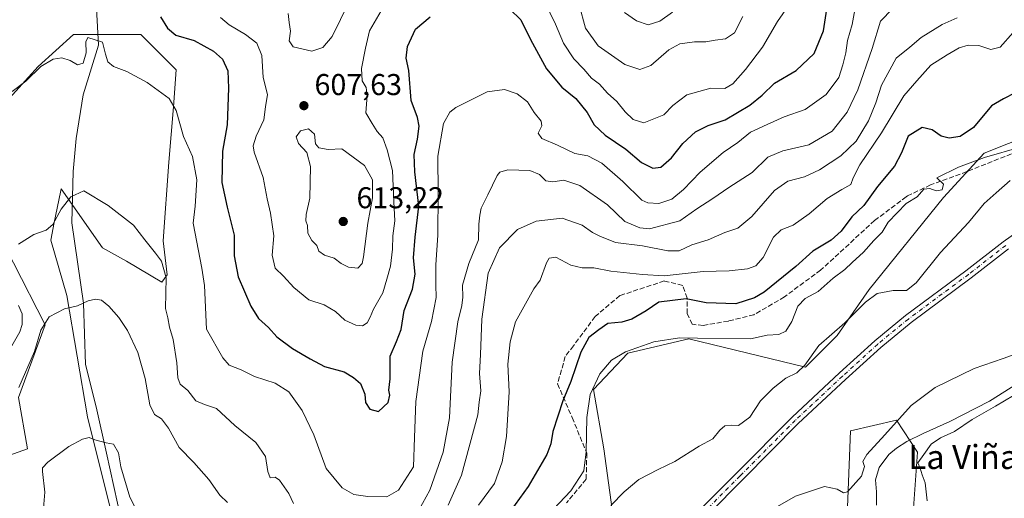
# Model space of a CAD drawing. Units: metres. Extents: x 614462 to 617918, y 4717810 to 4720181.
# Drawn here: x 615599 to 615927, y 4719019 to 4719178 of the extents above; entities that cross this region are included whole.
import ezdxf
from ezdxf.enums import TextEntityAlignment as Align

# ---------------------------------------------------------------- set-up
doc = ezdxf.new("R2010")
doc.units = ezdxf.units.M
doc.header["$MEASUREMENT"] = 0
doc.linetypes.add('DGN Style 3', pattern=[2.307223, 1.648017, -0.659207])
doc.linetypes.add('DGN Style 4', pattern=[2.638475, 1.318413, -0.659207, 0.001648, -0.659207])
for name, color, linetype, lineweight in [('Arbolado forestal CxS', 92, 'Continuous', 0), ('Corriente natural lineal', 142, 'Continuous', 13), ('Cultivos herbáceos CxS', 92, 'Continuous', 0), ('Curva de nivel maestra', 30, 'Continuous', 30), ('Curva de nivel normal', 30, 'Continuous', 0), ('Matorral CxS', 135, 'Continuous', 0), ('Pista no pavimentada Cxs', 111, 'Continuous', 0), ('Pista no pavimentada eje', 91, 'DGN Style 4', 0), ('Punto de cota en terreno', 7, 'Continuous', 0), ('Rótulo de punto de cota en terreno', 7, 'Continuous', 0), ('Senda', 7, 'DGN Style 3', 0), ('Texto cartográfico', 7, 'Continuous', 0)]:
    doc.layers.add(name, color=color, linetype=linetype, lineweight=lineweight)
doc.styles.add('Style-Arial', font='txt')

# ---------------------------------------------------------------- blocks, each defined once
blk = doc.blocks.new('*U22')
at = {"layer": 'Cultivos herbáceos CxS', "color": 92, "linetype": 'Continuous', "lineweight": 0}
for points in [[(615894.7709, 4718984.4973, 557.9591), (615898.3715, 4719034.1901, 558.6177), (615891.3027, 4719044.7991, 560.3642), (615875.9847, 4719041.2633, 560.7544), (615874.5061, 4719001.7125, 559.3077)], [(615591.9657, 4719031.8601, 585.4841), (615601.7947, 4719035.3541, 582.2113), (615598.8469, 4719052.4209, 585.2824), (615607.6861, 4719076.6107, 585.9655), (615586.4967, 4719117.9175, 593.2073)], [(615594.7261, 4719150.8721, 595.28), (615605.3303, 4719162.6603, 595.9102), (615617.1135, 4719173.2681, 596.2054), (615639.5005, 4719173.2679, 597.0268), (615651.2825, 4719161.4809, 596.3709), (615650.3961, 4719149.2279, 595.1156), (615648.8317, 4719130.7349, 592.77), (615647.0355, 4719104.6123, 590.5739), (615648.2751, 4719093.2523, 590.2652), (615646.5683, 4719090.7553, 589.8505), (615634.7863, 4719097.8275, 589.4575), (615626.7815, 4719102.2643, 589.3509), (615613.0049, 4719121.8445, 590.9191), (615612.7813, 4719120.7461, 590.8685), (615610.7281, 4719110.6563, 590.1422), (615609.5273, 4719104.7563, 589.4952), (615614.8883, 4719086.3957, 586.201), (615621.8249, 4719045.9629, 581.2714), (615631.9273, 4719005.4119, 576.5813)], [(615797.3835, 4719009.4197, 563.08), (615793.8501, 4719035.3529, 568.4666), (615790.4023, 4719055.1155, 570.7358), (615801.8623, 4719067.1525, 571.0699), (615822.1285, 4719071.8943, 570.6403), (615861.0101, 4719062.4633, 565.425), (615871.6151, 4719073.0721, 565.0757), (615882.2193, 4719088.3959, 566.3995), (615906.9627, 4719119.0435, 569.2908), (615920.5917, 4719133.7833, 572.9421), (615944.3429, 4719143.2329, 572.8664)]]:
    blk.add_polyline3d(points, dxfattribs=at)
blk = doc.blocks.new('*U23')
at = {"layer": 'Arbolado forestal CxS', "color": 92, "linetype": 'Continuous', "lineweight": 0}
for points in [[(615944.3429, 4719143.2329, 572.8664), (615920.5917, 4719133.7833, 572.9421), (615906.9627, 4719119.0435, 569.2908), (615882.2193, 4719088.3959, 566.3995), (615871.6151, 4719073.0721, 565.0757), (615861.0101, 4719062.4633, 565.425), (615822.1285, 4719071.8943, 570.6403), (615801.8623, 4719067.1525, 571.0699), (615790.4023, 4719055.1155, 570.7358), (615793.8501, 4719035.3529, 568.4666), (615797.3835, 4719009.4197, 563.08)], [(615631.9273, 4719005.4119, 576.5813), (615621.8249, 4719045.9629, 581.2714), (615614.8883, 4719086.3957, 586.201), (615609.5273, 4719104.7563, 589.4952), (615610.7281, 4719110.6563, 590.1422), (615612.7813, 4719120.7461, 590.8685), (615613.0049, 4719121.8445, 590.9191), (615626.7815, 4719102.2643, 589.3509), (615634.7863, 4719097.8275, 589.4575), (615646.5683, 4719090.7553, 589.8505), (615648.2751, 4719093.2523, 590.2652), (615647.0355, 4719104.6123, 590.5739), (615648.8317, 4719130.7349, 592.77), (615650.3961, 4719149.2279, 595.1156), (615651.2825, 4719161.4809, 596.3709), (615639.5005, 4719173.2679, 597.0268), (615617.1135, 4719173.2681, 596.2054), (615605.3303, 4719162.6603, 595.9102), (615594.7261, 4719150.8721, 595.28)]]:
    blk.add_polyline3d(points, dxfattribs=at)
blk = doc.blocks.new('5PATER')
at = {"layer": 'Punto de cota en terreno', "linetype": 'Continuous', "lineweight": 0}
h = blk.add_hatch(color=51, dxfattribs=at)
edge = h.paths.add_edge_path()
edge.add_ellipse((0, 0), major_axis=(-0.11, -0.111), ratio=0.999422, start_angle=0, end_angle=360)

msp = doc.modelspace()

# ---------------------------------------------------------------- linework, layer by layer
at = {"layer": 'Arbolado forestal CxS', "color": 92, "linetype": 'Continuous', "lineweight": 0}
for points in [[(615631.9273, 4719005.4119, 576.5813), (615621.8249, 4719045.9629, 581.2714), (615614.8883, 4719086.3957, 586.201), (615609.5273, 4719104.7563, 589.4952), (615610.7281, 4719110.6563, 590.1422), (615612.7813, 4719120.7461, 590.8685), (615613.0049, 4719121.8445, 590.9191), (615626.7815, 4719102.2643, 589.3509), (615634.7863, 4719097.8275, 589.4575), (615646.5683, 4719090.7553, 589.8505), (615648.2751, 4719093.2523, 590.2652), (615647.0355, 4719104.6123, 590.5739), (615648.8317, 4719130.7349, 592.77), (615650.3961, 4719149.2279, 595.1156), (615651.2825, 4719161.4809, 596.3709), (615639.5005, 4719173.2679, 597.0268), (615617.1135, 4719173.2681, 596.2054), (615605.3303, 4719162.6603, 595.9102), (615594.7261, 4719150.8721, 595.28)], [(615944.3429, 4719143.2329, 572.8664), (615920.5917, 4719133.7833, 572.9421), (615906.9627, 4719119.0435, 569.2908), (615882.2193, 4719088.3959, 566.3995), (615871.6151, 4719073.0721, 565.0757), (615861.0101, 4719062.4633, 565.425), (615822.1285, 4719071.8943, 570.6403), (615801.8623, 4719067.1525, 571.0699), (615790.4023, 4719055.1155, 570.7358), (615793.8501, 4719035.3529, 568.4666), (615797.3835, 4719009.4197, 563.08)], [(615874.5061, 4719001.7125, 559.3077), (615875.9847, 4719041.2633, 560.7544), (615891.3027, 4719044.7991, 560.3642), (615898.3715, 4719034.1901, 558.6177), (615894.7709, 4718984.4973, 557.9591)], [(615894.7709, 4718984.4973, 557.9591), (615898.3715, 4719034.1901, 558.6177), (615891.3027, 4719044.7991, 560.3642), (615875.9847, 4719041.2633, 560.7544), (615874.5061, 4719001.7125, 559.3077)]]:
    msp.add_polyline3d(points, dxfattribs=at)
at = {"layer": 'Corriente natural lineal', "color": 142, "linetype": 'Continuous', "lineweight": 13}
for points in [[(615624.1901, 4719192.2601, 598.6057), (615625.4101, 4719169.7401, 595.5324), (615620.3501, 4719153.2101, 593.2283), (615618.0301, 4719138.6501, 591.7492), (615617.0501, 4719127.6301, 591.1118), (615616.5401, 4719110.6001, 589.2367), (615620.4201, 4719083.8101, 585.5935), (615621.1501, 4719063.3301, 583.7153), (615624.6601, 4719049.3301, 581.9319), (615628.0701, 4719033.8201, 579.8102), (615633.0266, 4719011.6108, 577.5054), (615640.435, 4718998.3816, 577.9482), (615648.3725, 4718970.8648, 574.2516), (615664.2475, 4718955.519, 573.7242), (615684.3559, 4718949.6981, 573.2065), (615701.2893, 4718942.8189, 572.4694), (615715.0476, 4718932.2356, 568.4258), (615722.456, 4718921.1231, 563.2275), (615724.9657, 4718916.8662, 560.5589)], [(615940.1188, 4719062.4121, 558.6674), (615922.3001, 4719051.1501, 558.5492), (615909.1124, 4719044.456, 558.157), (615900.1835, 4719040.405, 558.397), (615894.786, 4719037.7063, 558.28), (615891.2935, 4719035.4838, 558.565), (615888.7535, 4719033.42, 558.5352), (615885.5785, 4719029.1338, 558.3826), (615884.3085, 4719025.0063, 558.0311), (615884.626, 4719021.0375, 557.6848), (615884.626, 4719016.5925, 557.6054)]]:
    msp.add_polyline3d(points, dxfattribs=at)
at = {"layer": 'Cultivos herbáceos CxS', "color": 92, "linetype": 'Continuous', "lineweight": 0}
for points in [[(615631.9273, 4719005.4119, 576.5813), (615621.8249, 4719045.9629, 581.2714), (615614.8883, 4719086.3957, 586.201), (615609.5273, 4719104.7563, 589.4952), (615610.7281, 4719110.6563, 590.1422), (615612.7813, 4719120.7461, 590.8685), (615613.0049, 4719121.8445, 590.9191), (615626.7815, 4719102.2643, 589.3509), (615634.7863, 4719097.8275, 589.4575), (615646.5683, 4719090.7553, 589.8505), (615648.2751, 4719093.2523, 590.2652), (615647.0355, 4719104.6123, 590.5739), (615648.8317, 4719130.7349, 592.77), (615650.3961, 4719149.2279, 595.1156), (615651.2825, 4719161.4809, 596.3709), (615639.5005, 4719173.2679, 597.0268), (615617.1135, 4719173.2681, 596.2054), (615605.3303, 4719162.6603, 595.9102), (615594.7261, 4719150.8721, 595.28)], [(615944.3429, 4719143.2329, 572.8664), (615920.5917, 4719133.7833, 572.9421), (615906.9627, 4719119.0435, 569.2908), (615882.2193, 4719088.3959, 566.3995), (615871.6151, 4719073.0721, 565.0757), (615861.0101, 4719062.4633, 565.425), (615822.1285, 4719071.8943, 570.6403), (615801.8623, 4719067.1525, 571.0699), (615790.4023, 4719055.1155, 570.7358), (615793.8501, 4719035.3529, 568.4666), (615797.3835, 4719009.4197, 563.08)], [(615591.9657, 4719031.8601, 585.4841), (615601.7947, 4719035.3541, 582.2113), (615598.8469, 4719052.4209, 585.2824), (615607.6861, 4719076.6107, 585.9655), (615586.4967, 4719117.9175, 593.2073)], [(615894.7709, 4718984.4973, 557.9591), (615898.3715, 4719034.1901, 558.6177), (615891.3027, 4719044.7991, 560.3642), (615875.9847, 4719041.2633, 560.7544), (615874.5061, 4719001.7125, 559.3077)]]:
    msp.add_polyline3d(points, dxfattribs=at)
at = {"layer": 'Curva de nivel maestra', "color": 30, "linetype": 'Continuous', "lineweight": 30, "flags": 128}
for points, elevation in [([(615762.46, 4719181.6901), (615766.18, 4719178.1401), (615769.37, 4719171.6001), (615774.71, 4719161.8501), (615779.85, 4719155.7201), (615784.48, 4719151.9701), (615788.28, 4719147.3301), (615790.6, 4719143.2001), (615794.31, 4719139.7501), (615801.1, 4719135.1101), (615806.35, 4719130.6301), (615810.16, 4719128.7401), (615812.82, 4719129.1001), (615816.41, 4719132.2001), (615820.16, 4719136.9201), (615824.33, 4719140.8001), (615828.62, 4719142.9301), (615834.26, 4719144.8801), (615842.47, 4719149.7001), (615846.59, 4719153.0601), (615850.67, 4719157.0301), (615857.93, 4719161.2901), (615863.94, 4719166.8801), (615867.05, 4719174.4401), (615868.83, 4719186.1301)], 600), ([(615646.1, 4719179.0901), (615648.42, 4719175.3601), (615651.24, 4719173.0501), (615657.27, 4719171.2101), (615663.76, 4719167.7401), (615666.72, 4719165.0401), (615668.53, 4719161.1801), (615668.8, 4719155.4401), (615668.28, 4719143.1301), (615666.77, 4719134.4001), (615666.55, 4719124.0001), (615668.36, 4719115.7401), (615670.64, 4719106.4601), (615670.64, 4719099.5701), (615671.96, 4719092.5401), (615676.17, 4719082.8601), (615678.76, 4719078.7401), (615682.08, 4719075.6701), (615684.91, 4719072.6201), (615690.09, 4719068.7301), (615695.96, 4719065.2701), (615700.75, 4719062.7201), (615707.28, 4719060.9201), (615710.42, 4719059.0601), (615712.79, 4719057.1001), (615714.16, 4719053.4701), (615714.4, 4719050.7101), (615715.9, 4719048.4801), (615718.73, 4719047.7701), (615722, 4719050.7601), (615722.53, 4719053.1301), (615722.17, 4719054.8101), (615722.58, 4719058.6301), (615722.63, 4719066.1901), (615724.7, 4719071.0101), (615726.26, 4719075.0201), (615727.31, 4719081.3501), (615730.1, 4719088.4601), (615730.92, 4719093.4201), (615730.42, 4719098.9401), (615730.91, 4719105.8201), (615732.13, 4719116.0801), (615730.83, 4719127.4901), (615730.64, 4719133.3601), (615731.78, 4719138.4401), (615732.32, 4719142.7101), (615731.71, 4719145.5801), (615729.65, 4719151.2401), (615728.86, 4719161.2401), (615728.01, 4719165.3901), (615728.4, 4719169.2401), (615731.06, 4719175.0201), (615736, 4719179.1701)], 600), ([(615930.89, 4719153.8301), (615927.03, 4719151.8201), (615922.96, 4719149.5001), (615917.02, 4719142.2401), (615912.54, 4719139.3201), (615908.84, 4719138.7501), (615906.25, 4719139.4501), (615903.26, 4719141.5301), (615899.94, 4719142.2801), (615895.25, 4719139.3601), (615893.02, 4719133.8101), (615890.71, 4719129.4701), (615885.03, 4719122.6001), (615880.49, 4719116.3301), (615876.46, 4719112.5401), (615872.86, 4719107.7901), (615869.54, 4719104.7601), (615863.47, 4719101.1201), (615857.85, 4719095.9801), (615847.3, 4719087.5201), (615843.99, 4719085.5501), (615837.81, 4719083.6201), (615827.94, 4719083.8901), (615821.23, 4719085.2001), (615812.1, 4719084.1301), (615807.89, 4719081.2301), (615803.1, 4719078.4401), (615799.82, 4719077.4601), (615795.16, 4719077.0701), (615792.16, 4719074.9001), (615788.83, 4719072.3601), (615786.18, 4719067.5401), (615782.85, 4719057.7501), (615780.17, 4719051.2801), (615776.82, 4719041.0901), (615776.17, 4719037.0101), (615774.78, 4719033.4201), (615768.63, 4719022.7901), (615759.98, 4719010.7901)], 575)]:
    msp.add_lwpolyline(points, dxfattribs=dict(at, elevation=elevation))
at = {"layer": 'Curva de nivel normal', "color": 30, "linetype": 'Continuous', "lineweight": 0, "flags": 128}
for points, elevation in [([(615688.65, 4719180.3001), (615688.96, 4719177.2801), (615689.4, 4719174.3301), (615688.98, 4719171.1101), (615690.28, 4719169.1901), (615696.48, 4719167.7301), (615700.15, 4719168.9201), (615703.35, 4719172.6001), (615714.48, 4719195.5601)], 610), ([(615859.56, 4719189.0001), (615851.74, 4719177.5601), (615846.66, 4719168.9901), (615841.06, 4719161.6601), (615836.86, 4719156.8601), (615834.17, 4719155.3001), (615829.5, 4719155.4001), (615821.49, 4719153.1501), (615816.82, 4719149.6601), (615813.82, 4719146.4901), (615807.16, 4719143.8001), (615803.65, 4719144.9301), (615800.92, 4719147.5401), (615798.12, 4719150.9701), (615795.07, 4719153.7701), (615792.37, 4719156.6801), (615789.73, 4719158.7101), (615787.12, 4719161.7601), (615783.86, 4719165.1701), (615780.38, 4719170.3401), (615777.67, 4719176.7001), (615772.01, 4719188.4201)], 605), ([(615596.67, 4719154.3001), (615601.28, 4719157.7001), (615606.29, 4719162.6301), (615610.38, 4719165.0701), (615613.18, 4719165.5101), (615616.03, 4719164.6201), (615618.42, 4719163.1101), (615620.33, 4719163.6701), (615621.32, 4719167.1201), (615621.26, 4719170.8001), (615621.84, 4719172.2501), (615626.78, 4719170.6601), (615627.82, 4719166.7201), (615628.59, 4719164.1301), (615630.49, 4719162.6101), (615634.9, 4719160.8901), (615641.68, 4719157.3201), (615648.98, 4719151.9601), (615651.36, 4719148.0101), (615653.8, 4719139.3401), (615656.8, 4719132.6801), (615658.21, 4719124.8801), (615657.66, 4719116.1401), (615657.01, 4719110.4501), (615659.86, 4719095.4101), (615660.76, 4719089.7001), (615661.46, 4719075.1201), (615666.93, 4719065.6101), (615668.98, 4719063.2101), (615672.95, 4719061.6201), (615677.38, 4719059.3501), (615684.31, 4719057.1501), (615688.88, 4719054.2801), (615693.27, 4719048.1001), (615697.15, 4719040.0201), (615701.28, 4719028.8101), (615706.59, 4719022.3601), (615710.57, 4719020.1401), (615715.15, 4719019.4501), (615721.48, 4719019.3201), (615725.39, 4719021.5501), (615730.43, 4719029.2901), (615730.7, 4719039.0901), (615731.16, 4719051.1201), (615733.52, 4719067.8201), (615736.4, 4719077.6901), (615737.94, 4719085.7001), (615737.8, 4719089.9601), (615737.83, 4719096.6001), (615738.54, 4719106.4701), (615738.61, 4719120.4001), (615738.49, 4719132.7501), (615740.45, 4719143.6201), (615742.46, 4719147.4101), (615744.54, 4719148.9601), (615755, 4719154.1601), (615760.68, 4719154.9901), (615764.94, 4719153.5501), (615768.35, 4719150.8901), (615770.65, 4719147.2701), (615772.97, 4719144.4401), (615773.15, 4719142.8001), (615771.98, 4719140.4601), (615773.12, 4719138.6701), (615778.43, 4719136.3901), (615784.12, 4719133.6901), (615788.49, 4719132.8401), (615793.2, 4719130.4201), (615800.17, 4719124.3601), (615806.49, 4719118.1001), (615808.48, 4719117.1801), (615812.16, 4719116.9801), (615816.43, 4719118.4201), (615820.36, 4719121.6401), (615825.87, 4719127.4201), (615833.61, 4719133.9401), (615838.46, 4719137.3401), (615842.67, 4719140.7601), (615848.3, 4719143.2401), (615853.95, 4719145.8901), (615860.94, 4719148.2501), (615867.94, 4719153.2801), (615872.11, 4719158.9601), (615873.42, 4719163.1701), (615874.5, 4719167.1701), (615875.05, 4719171.3101), (615876.6, 4719176.6001), (615878.27, 4719185.8301)], 595), ([(615729.73, 4719010.4701), (615735.85, 4719021.5501), (615740.3, 4719034.1501), (615742.42, 4719045.6701), (615743.34, 4719064.1701), (615745.16, 4719077.5801), (615746.5, 4719083.0001), (615746.8, 4719085.8001), (615746.77, 4719089.8101), (615748.87, 4719096.9601), (615752.02, 4719104.9301), (615752.14, 4719110.1101), (615752.48, 4719113.1201), (615752.91, 4719115.4901), (615755.18, 4719119.8701), (615758.25, 4719126.2901), (615759.13, 4719127.4301), (615761.82, 4719128.1601), (615769.12, 4719128.0001), (615772.36, 4719126.6801), (615774.46, 4719124.5901), (615776.82, 4719124.2401), (615780.46, 4719124.7701), (615785.82, 4719123.0001), (615795.07, 4719116.5001), (615800.82, 4719111.0001), (615805.86, 4719108.8801), (615809.07, 4719108.6101), (615819.16, 4719111.1701), (615824.83, 4719115.2101), (615830.17, 4719118.7001), (615835.44, 4719122.3401), (615843.27, 4719127.3001), (615848.44, 4719132.4201), (615853.5, 4719134.5801), (615862.17, 4719136.5601), (615869.92, 4719141.0401), (615874.92, 4719147.4001), (615878.48, 4719154.8001), (615883.24, 4719168.6201), (615886.05, 4719177.6601), (615893.97, 4719185.9701)], 590), ([(615721.23, 4719183.8001), (615715.72, 4719174.5201), (615714.4, 4719168.7001), (615713.04, 4719161.9401), (615713.26, 4719157.8801), (615714.66, 4719155.6401), (615714.97, 4719152.9501), (615714.57, 4719147.2201), (615716.67, 4719143.6501), (615718.33, 4719141.0001), (615720.24, 4719138.8101), (615721.67, 4719134.8201), (615723.45, 4719127.9801), (615723.82, 4719117.5601), (615724.18, 4719111.1701), (615723.54, 4719106.1901), (615723.43, 4719101.7401), (615722.75, 4719096.0701), (615721.54, 4719091.8501), (615720.21, 4719087.2201), (615717.05, 4719081.8601), (615715.99, 4719079.1201), (615714.98, 4719077.2901), (615713.44, 4719076.3101), (615711.19, 4719076.5001), (615707.54, 4719078.1801), (615704.44, 4719081.0801), (615700.64, 4719083.2801), (615695.52, 4719084.8901), (615690.56, 4719088.9701), (615687.12, 4719092.8001), (615684.27, 4719095.4601), (615683.31, 4719099.8001), (615683.82, 4719106.2601), (615683.35, 4719110.0501), (615682.78, 4719113.7601), (615681.62, 4719118.5001), (615680.33, 4719125.6201), (615677.29, 4719134.1301), (615677.01, 4719136.1801), (615677.94, 4719139.4601), (615680.51, 4719144.8001), (615681.06, 4719149.1301), (615681.73, 4719153.3301), (615680.26, 4719158.9201), (615679.92, 4719166.2301), (615678.22, 4719170.4001), (615674.47, 4719173.3001), (615668.97, 4719176.5201), (615666.06, 4719178.9701)], 605), ([(615785.57, 4719183.1401), (615787.66, 4719175.4001), (615791.95, 4719169.5001), (615800.78, 4719163.3001), (615805.85, 4719161.5901), (615809.5, 4719162.9801), (615815.49, 4719168.1101), (615819.14, 4719170.2001), (615823.99, 4719170.8101), (615827.85, 4719170.8101), (615830.97, 4719171.3301), (615834.35, 4719171.7801), (615837.36, 4719173.8601), (615840.14, 4719179.2801)], 610), ([(615816.73, 4719180.7301), (615812.49, 4719177.7101), (615808.56, 4719176.4801), (615804.76, 4719177.8601), (615800.73, 4719180.6301)], 615), ([(615741.92, 4719016.5201), (615746.44, 4719026.5301), (615751.88, 4719046.6201), (615752.33, 4719050.8801), (615752.88, 4719054.5701), (615752.38, 4719060.3401), (615752.73, 4719066.6901), (615753.16, 4719078.4601), (615755.32, 4719093.7801), (615759.08, 4719102.2001), (615765.04, 4719108.2801), (615771.29, 4719111.0901), (615779.93, 4719112.0801), (615786.55, 4719109.8201), (615790.07, 4719107.3801), (615792.52, 4719106.1601), (615797.7, 4719104.0101), (615806.66, 4719102.9101), (615815.18, 4719101.2001), (615818.89, 4719101.2701), (615823.09, 4719103.2401), (615828.56, 4719104.9001), (615834.17, 4719107.3201), (615838.45, 4719108.7601), (615843.19, 4719112.6801), (615850.68, 4719121.3501), (615855.17, 4719124.4501), (615860.67, 4719125.8601), (615865.72, 4719128.1701), (615872.84, 4719132.8601), (615877.95, 4719137.7701), (615881.96, 4719144.5501), (615884.4, 4719150.5101), (615886.34, 4719156.3901), (615891.27, 4719165.4101), (615895.75, 4719168.9901), (615899.61, 4719172.2801), (615906.56, 4719176.5801), (615911.57, 4719178.8001)], 585), ([(615752.06, 4719016.5901), (615757.37, 4719023.7501), (615759.99, 4719030.9801), (615761.36, 4719039.4201), (615762.23, 4719054.3001), (615761.88, 4719063.4901), (615762.65, 4719070.9601), (615764.43, 4719077.6201), (615770.49, 4719088.5901), (615772.57, 4719091.4901), (615774.72, 4719097.2601), (615775.57, 4719098.8001), (615777.83, 4719099.1001), (615782.78, 4719096.4801), (615786.62, 4719095.6101), (615790.49, 4719095.5901), (615796.16, 4719094.5001), (615806.69, 4719093.3401), (615813.95, 4719092.9201), (615826.89, 4719094.3901), (615835.62, 4719094.5801), (615841.7, 4719095.2801), (615844.5, 4719096.2801), (615846.88, 4719098.9901), (615850.36, 4719105.7401), (615852.91, 4719108.2201), (615856.87, 4719109.7501), (615862.26, 4719113.5001), (615868.24, 4719118.6301), (615873.09, 4719121.7001), (615876.14, 4719123.3001), (615876.9, 4719125.5001), (615879.11, 4719129.8801), (615886.39, 4719140.5601), (615893.75, 4719152.8301), (615898.16, 4719157.8601), (615902.75, 4719163.0401), (615908.17, 4719166.4701), (615912.26, 4719168.8201), (615915.22, 4719169.6701), (615918.72, 4719169.6001), (615922.81, 4719168.2501), (615925.92, 4719169.0301), (615930.19, 4719173.9001)], 580), ([(615695.45, 4719141.8101), (615692.76, 4719141.1701), (615691.36, 4719139.1801), (615692.1, 4719136.9301), (615694.83, 4719134.0001), (615696.1, 4719129.2601), (615695.84, 4719118.7801), (615694.66, 4719113.3701), (615694.57, 4719111.2201), (615695.07, 4719109.6501), (615695.23, 4719107.1401), (615696.56, 4719104.6501), (615698.19, 4719103.0201), (615698.82, 4719101.1201), (615700.78, 4719099.8301), (615703.98, 4719098.7401), (615706.29, 4719097.0401), (615708.74, 4719095.8001), (615711.91, 4719095.4301), (615713.29, 4719097.0201), (615713.78, 4719099.1801), (615715.17, 4719110.4801), (615716.76, 4719118.8801), (615716.72, 4719124.8601), (615714.1, 4719129.6501), (615706.52, 4719135.1701), (615701.98, 4719134.9501), (615698.9, 4719135.5401), (615697.77, 4719136.8301), (615697.43, 4719140.0801), (615695.45, 4719141.8101)], 610), ([(615771.41, 4719009.2001), (615782.87, 4719021.2701), (615787.14, 4719027.9901), (615787.99, 4719034.3601), (615788.17, 4719045.7201), (615789.22, 4719053.4001), (615792.52, 4719060.2601), (615796.36, 4719064.8501), (615801.02, 4719067.5501), (615810.53, 4719070.9601), (615819, 4719072.3001), (615824.99, 4719072.1301), (615842.67, 4719071.8901), (615848.2, 4719073.1701), (615852.13, 4719073.3501), (615854.48, 4719074.4601), (615856.45, 4719077.6501), (615858.49, 4719082.7601), (615860.94, 4719085.3401), (615865.28, 4719087.7401), (615870.28, 4719092.0801), (615874.09, 4719095.0301), (615876.53, 4719097.3701), (615880.3, 4719100.7601), (615883.74, 4719104.7001), (615886.6, 4719107.4601), (615888.54, 4719110.8001), (615894.61, 4719117.0401), (615898.17, 4719119.2001), (615900.5, 4719121.7201), (615902.5, 4719122.0201), (615904.56, 4719121.1801), (615906.5, 4719121.5301), (615906.96, 4719123.4201), (615904.78, 4719125.5101), (615911.96, 4719129.1301), (615920.63, 4719132.3201), (615932.94, 4719135.8701)], 570), ([(615929.18, 4719124.6001), (615924.51, 4719120.5601), (615920.51, 4719116.9701), (615915.37, 4719110.6201), (615905.99, 4719100.7201), (615897.84, 4719090.5301), (615894.69, 4719088.0701), (615890.27, 4719087.9801), (615884.93, 4719086.9801), (615881.01, 4719084.1301), (615874.1, 4719077.2401), (615865.51, 4719069.7501), (615860.83, 4719063.1301), (615858.17, 4719060.6401), (615854.5, 4719058.8501), (615850.23, 4719055.5401), (615846.04, 4719051.3301), (615842.5, 4719045.8701), (615838.67, 4719043.0401), (615836.42, 4719043.2301), (615834.16, 4719042.9601), (615832.42, 4719041.4701), (615830.18, 4719038.6401), (615825.57, 4719036.1401), (615817.51, 4719031.1001), (615811.91, 4719028.4501), (615805.5, 4719025.0801), (615800.58, 4719020.9601), (615796.16, 4719016.4601)], 565), ([(615598.81, 4719103.4601), (615603.95, 4719106.6201), (615608.01, 4719108.0901), (615610.22, 4719109.9501), (615613.06, 4719115.1301), (615616.22, 4719119.1601), (615620.57, 4719121.2301), (615628.7, 4719116.3601), (615637.16, 4719109.8101), (615640.9, 4719104.8801), (615644.47, 4719100.4601), (615646.46, 4719097.8301), (615648, 4719092.2101), (615647.81, 4719082.0301), (615648.51, 4719078.9601), (615649.12, 4719075.7601), (615650.34, 4719071.7501), (615651.59, 4719063.9601), (615651.84, 4719058.9201), (615652.69, 4719056.8801), (615655.18, 4719054.6801), (615657.93, 4719051.2501), (615660.73, 4719050.0201), (615664.81, 4719048.7701), (615670.88, 4719043.0801), (615677.89, 4719037.4101), (615681.08, 4719032.7901), (615681.82, 4719027.7901), (615682.66, 4719025.6201), (615684.26, 4719025.9101), (615685.76, 4719024.9001), (615688.82, 4719020.4601), (615690.44, 4719017.0801)], 590), ([(615593.09, 4719063.6301), (615599.23, 4719074.2801), (615600.07, 4719076.7501), (615599.96, 4719080.2401), (615598.74, 4719083.0601)], 590), ([(615598.93, 4719055.7801), (615604.17, 4719067.7201), (615606.2, 4719074.8501), (615609.04, 4719079.2401), (615614.14, 4719081.8901), (615618.43, 4719082.9701), (615622, 4719084.5901), (615624.48, 4719085.1401), (615626.48, 4719084.7901), (615628.92, 4719082.8401), (615632.24, 4719078.9901), (615635.12, 4719074.7001), (615638.5, 4719067.3501), (615641.02, 4719058.7401), (615642.51, 4719050.0001), (615644.11, 4719046.7101), (615646.39, 4719045.2401), (615648.75, 4719042.2001), (615652.34, 4719035.8001), (615657.16, 4719030.7901), (615662.2, 4719025.1201), (615665.9, 4719019.8701), (615668.41, 4719017.4601)], 585), ([(615935.79, 4719068.5901), (615926.84, 4719065.4001), (615917.17, 4719062.0601), (615904.24, 4719055.6801), (615896.18, 4719049.7601), (615887.5, 4719040.0201), (615881.45, 4719033.3901), (615880.13, 4719031.1001), (615880.73, 4719029.4301), (615879.71, 4719026.2001), (615875.04, 4719020.9601), (615873.67, 4719020.6601), (615871.52, 4719021.8501), (615867.34, 4719022.7201), (615857.71, 4719019.5501), (615844.68, 4719012.1201)], 560), ([(615901.6, 4719017.9401), (615900.92, 4719024.0001), (615899.92, 4719026.6201), (615899.26, 4719028.8601), (615898.44, 4719030.6001), (615900.41, 4719033.4701), (615902.91, 4719036.8201), (615906.01, 4719039.0201), (615910.62, 4719041.0501), (615916.59, 4719045.0901), (615924.38, 4719049.4601), (615930.32, 4719053.0801)], 560), ([(615606.99, 4719014.2201), (615607.58, 4719020.8301), (615606.82, 4719027.8001), (615606.84, 4719028.9901), (615608.59, 4719030.8901), (615615.58, 4719036.1001), (615620.14, 4719038.5601), (615622.34, 4719039.0401), (615624.28, 4719038.2601), (615628.01, 4719037.2701), (615630.48, 4719036.8901), (615632.16, 4719033.9401), (615632.86, 4719029.3501), (615635.87, 4719019.2001), (615638.63, 4719013.7801)], 580)]:
    msp.add_lwpolyline(points, dxfattribs=dict(at, elevation=elevation))
at = {"layer": 'Matorral CxS', "color": 135, "linetype": 'Continuous', "lineweight": 0}
for points in [[(615586.4967, 4719117.9175, 593.2073), (615607.6861, 4719076.6107, 585.9655), (615598.8469, 4719052.4209, 585.2824), (615601.7947, 4719035.3541, 582.2113), (615591.9657, 4719031.8601, 585.4841)], [(615591.9657, 4719031.8601, 585.4841), (615601.7947, 4719035.3541, 582.2113), (615598.8469, 4719052.4209, 585.2824), (615607.6861, 4719076.6107, 585.9655), (615586.4967, 4719117.9175, 593.2073)]]:
    msp.add_polyline3d(points, dxfattribs=at)
at = {"layer": 'Pista no pavimentada Cxs', "color": 111, "linetype": 'Continuous', "lineweight": 0}
for points in [[(615618.3799, 4718834.8093, 558.1594), (615637.0291, 4718850.4163, 559.2382), (615663.9007, 4718871.9235, 559.391), (615683.1849, 4718888.3723, 559.869), (615691.6601, 4718895.3679, 560.2073), (615698.7635, 4718898.9195, 560.0943), (615710.1377, 4718903.1623, 560.4894), (615715.3833, 4718905.7163, 560.8394), (615723.2917, 4718911.4123, 560.268), (615728.3821, 4718915.9805, 560.309), (615735.6203, 4718922.6925, 560.0922), (615744.5871, 4718931.9229, 561.3636), (615755.4395, 4718943.1723, 559.3063), (615777.6673, 4718965.6647, 559.5742), (615792.7439, 4718981.1381, 559.9402), (615814.8419, 4719003.8977, 560.3619), (615838.1313, 4719027.3193, 560.6875), (615856.5397, 4719045.8603, 561.2038), (615872.3101, 4719060.5705, 561.9772), (615884.1201, 4719071.3189, 562.3913), (615894.3649, 4719079.7011, 562.7733), (615914.4415, 4719094.5867, 562.4299), (615926.8491, 4719104.2671, 562.455), (615933.2745, 4719108.7439, 562.5229)], [(615618.3799, 4718834.8093, 558.1594), (615637.0291, 4718850.4163, 559.2382), (615663.9007, 4718871.9235, 559.391), (615683.1849, 4718888.3723, 559.869), (615691.6601, 4718895.3679, 560.2073), (615698.7635, 4718898.9195, 560.0943), (615710.1377, 4718903.1623, 560.4894), (615715.3833, 4718905.7163, 560.8394), (615723.2917, 4718911.4123, 560.268), (615728.3821, 4718915.9805, 560.309), (615735.6203, 4718922.6925, 560.0922), (615744.5871, 4718931.9229, 561.3636), (615755.4395, 4718943.1723, 559.3063), (615777.6673, 4718965.6647, 559.5742), (615792.7439, 4718981.1381, 559.9402), (615814.8419, 4719003.8977, 560.3619), (615838.1313, 4719027.3193, 560.6875), (615856.5397, 4719045.8603, 561.2038), (615872.3101, 4719060.5705, 561.9772), (615884.1201, 4719071.3189, 562.3913), (615894.3649, 4719079.7011, 562.7733), (615914.4415, 4719094.5867, 562.4299), (615926.8491, 4719104.2671, 562.455), (615933.2745, 4719108.7439, 562.5229)], [(615928.6307, 4719101.8519, 562.3878), (615916.2579, 4719092.1987, 562.2952), (615896.2091, 4719077.3339, 562.2798), (615886.0809, 4719069.0471, 562.1109), (615874.3431, 4719058.3643, 561.7416), (615858.6281, 4719043.7057, 561.1446), (615840.2593, 4719025.2049, 560.6243), (615816.9819, 4719001.7951, 560.3097), (615794.8945, 4718979.0463, 559.8326), (615779.8085, 4718963.5635, 559.4403), (615757.5861, 4718941.0765, 559.1191), (615746.7427, 4718929.8363, 559.4218), (615737.7177, 4718920.5459, 559.2774), (615730.4039, 4718913.7641, 560.3785), (615725.1755, 4718909.0719, 561.3353), (615716.9277, 4718903.1317, 560.614), (615711.3215, 4718900.4019, 560.2137), (615699.9619, 4718896.1647, 559.9644), (615693.3069, 4718892.8371, 559.8834), (615685.1133, 4718886.0741, 559.6069), (615665.8119, 4718869.6107, 559.1045), (615638.9293, 4718848.0947, 558.4829), (615620.2721, 4718832.4809, 557.7661)], [(615928.6307, 4719101.8519, 562.3878), (615916.2579, 4719092.1987, 562.2952), (615896.2091, 4719077.3339, 562.2798), (615886.0809, 4719069.0471, 562.1109), (615874.3431, 4719058.3643, 561.7416), (615858.6281, 4719043.7057, 561.1446), (615840.2593, 4719025.2049, 560.6243), (615816.9819, 4719001.7951, 560.3097), (615794.8945, 4718979.0463, 559.8326), (615779.8085, 4718963.5635, 559.4403), (615757.5861, 4718941.0765, 559.1191), (615746.7427, 4718929.8363, 559.4218), (615737.7177, 4718920.5459, 559.2774), (615730.4039, 4718913.7641, 560.3785), (615725.1755, 4718909.0719, 561.3353), (615716.9277, 4718903.1317, 560.614), (615711.3215, 4718900.4019, 560.2137), (615699.9619, 4718896.1647, 559.9644), (615693.3069, 4718892.8371, 559.8834), (615685.1133, 4718886.0741, 559.6069), (615665.8119, 4718869.6107, 559.1045), (615638.9293, 4718848.0947, 558.4829), (615620.2721, 4718832.4809, 557.7661)]]:
    msp.add_polyline3d(points, dxfattribs=at)
at = {"layer": 'Pista no pavimentada eje', "color": 91, "linetype": 'DGN Style 4', "lineweight": 0}
msp.add_polyline3d([(615927.7399, 4719103.0595, 562.4777), (615915.3497, 4719093.3927, 562.3741), (615895.2871, 4719078.5175, 562.5055), (615885.1005, 4719070.1831, 562.2587), (615873.3265, 4719059.4673, 561.8628), (615857.5839, 4719044.7829, 561.2052), (615839.1953, 4719026.2621, 560.6712), (615815.9119, 4719002.8465, 560.3465), (615793.8191, 4718980.0923, 559.8981), (615778.7379, 4718964.6141, 559.5212), (615756.5129, 4718942.1245, 559.2439), (615745.6649, 4718930.8797, 560.2421), (615736.6691, 4718921.6191, 559.4646), (615729.3929, 4718914.8723, 560.1811), (615724.2335, 4718910.2421, 560.6319), (615716.1555, 4718904.4241, 560.571), (615710.7295, 4718901.7821, 559.9851), (615699.3627, 4718897.5421, 559.9416), (615692.4835, 4718894.1025, 560.0148), (615684.1491, 4718887.2233, 559.7387), (615664.8563, 4718870.7671, 559.2544), (615637.9793, 4718849.2555, 558.8355), (615619.3261, 4718833.6451, 557.9461)], dxfattribs=at)
at = {"layer": 'Senda', "color": 7, "linetype": 'DGN Style 3', "lineweight": 0}
msp.add_polyline3d([(615938.2209, 4719136.9133, 572.7376), (615914.7257, 4719127.5999, 571.075), (615902.6607, 4719123.1549, 575.0143), (615895.0407, 4719119.5565, 574.0975), (615894.5852, 4719119.2149, 573.9113), (615884.0341, 4719111.3015, 573.6181), (615866.0423, 4719094.7915, 575.0897), (615853.9773, 4719085.9015, 572.9029), (615843.8173, 4719079.9747, 573.4434), (615835.3507, 4719077.8581, 572.9264), (615826.8839, 4719076.3765, 573.0212), (615823.2857, 4719076.7997, 573.0971), (615821.5923, 4719080.3981, 574.1464), (615821.5923, 4719085.4781, 576.4627), (615820.1105, 4719089.7115, 578.9456), (615813.9723, 4719091.1931, 580.1353), (615799.1555, 4719086.3249, 579.0002), (615790.9005, 4719079.3397, 578.9126), (615783.7039, 4719069.6031, 578.1873), (615780.9521, 4719066.0047, 578.1994), (615778.4121, 4719056.9031, 579.1974), (615783.2805, 4719045.6847, 574.8724), (615788.1489, 4719033.8313, 573.8918), (615787.9373, 4719025.1531, 571.7581), (615781.3755, 4719017.3213, 571.0967)], dxfattribs=at)

# ---------------------------------------------------------------- block references
at = {"layer": 'Arbolado forestal CxS', "color": 92, "linetype": 'Continuous', "lineweight": 0}
msp.add_blockref('*U23', (0, 0), dxfattribs=at)
at = {"layer": 'Cultivos herbáceos CxS', "color": 92, "linetype": 'Continuous', "lineweight": 0}
msp.add_blockref('*U22', (0, 0), dxfattribs=at)
at = {"layer": 'Punto de cota en terreno', "color": 7, "linetype": 'Continuous', "lineweight": 0, "xscale": 10, "yscale": 10, "zscale": 10}
for p in [(615693.89, 4719149.56, 607.63), (615707, 4719111, 613.22)]:
    msp.add_blockref('5PATER', p, dxfattribs=at)

# ---------------------------------------------------------------- texts
at = {"layer": 'Rótulo de punto de cota en terreno', "color": 7, "linetype": 'Continuous', "lineweight": 0, "style": 'Style-Arial'}
for s, p in [('607,63', (615697.4178, 4719153.0878)), ('613,22', (615711.4097, 4719115.4097))]:
    msp.add_text(s, height=7, dxfattribs=at).set_placement(p)
at = {"layer": 'Texto cartográfico', "color": 7, "linetype": 'Continuous', "lineweight": 0, "style": 'Style-Arial'}
msp.add_text('La Viña Grande', height=8, dxfattribs=at).set_placement((615933.5454, 4719032.5901), align=Align.MIDDLE_CENTER)

doc.saveas('drawing.dxf')
